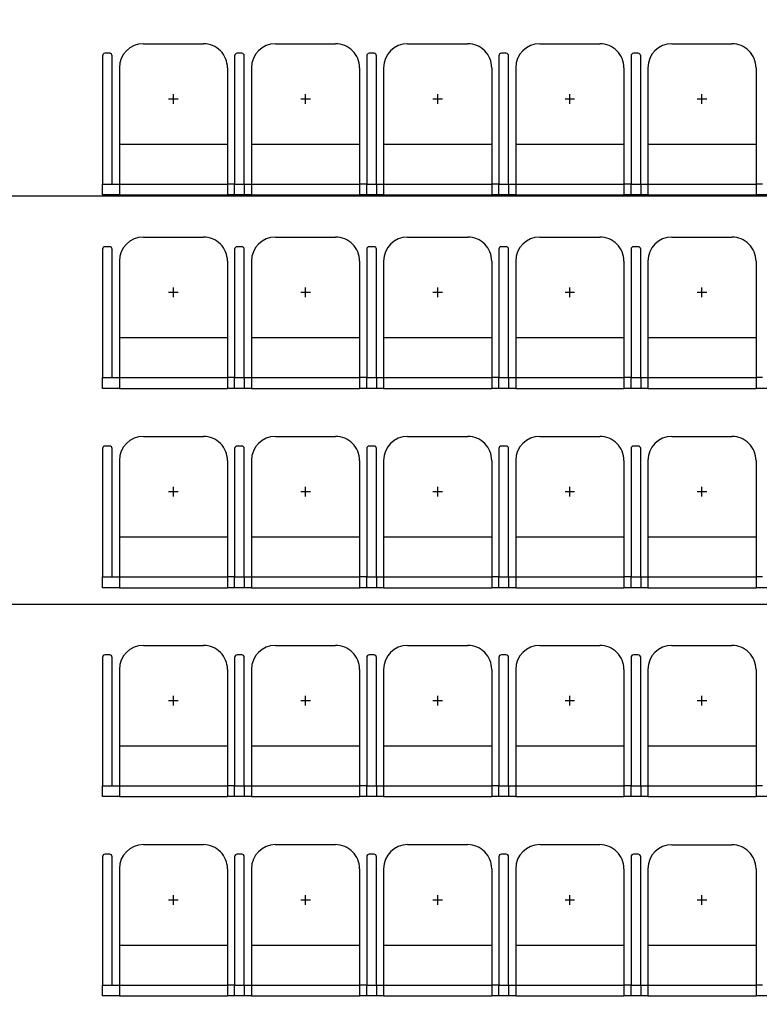
# Model space of a CAD drawing. Units: millimetres. Extents: x 11610 to 12046, y 17804 to 18189.
# Drawn here: x 11732 to 11735, y 18022 to 18026 of the extents above; entities that cross this region are included whole.
import ezdxf

# ---------------------------------------------------------------- set-up
doc = ezdxf.new("R2010")
doc.units = ezdxf.units.MM
for name, color, linetype in [('AR-MOB-Aud 09', 1, 'Continuous'), ('AR-PIS-DSN', 1, 'Continuous'), ('XX-HTC RTF.', 22, 'Continuous')]:
    doc.layers.add(name, color=color, linetype=linetype)

# ---------------------------------------------------------------- blocks, each defined once
blk = doc.blocks.new('poltronas auditorio 09')
at = {"layer": 'AR-MOB-Aud 09', "color": 1}
for p, q in [((810.1778, 763.948), (810.4278, 763.948)), ((810.7278, 763.948), (810.9778, 763.948)), ((811.2778, 763.948), (811.5278, 763.948)), ((811.8278, 763.948), (812.0778, 763.948)), ((812.3778, 763.948), (812.6278, 763.948)), ((810.0078, 763.898), (810.0078, 763.363)), ((810.0378, 763.908), (810.0178, 763.908)), ((810.0478, 763.363), (810.0478, 763.898)), ((810.5578, 763.898), (810.5578, 763.363)), ((810.5578, 763.898), (810.5578, 763.363)), ((810.5878, 763.908), (810.5678, 763.908)), ((810.5878, 763.908), (810.5678, 763.908)), ((810.5978, 763.363), (810.5978, 763.898)), ((810.5978, 763.363), (810.5978, 763.898)), ((811.1078, 763.898), (811.1078, 763.363)), ((811.1078, 763.898), (811.1078, 763.363)), ((811.1378, 763.908), (811.1178, 763.908)), ((811.1378, 763.908), (811.1178, 763.908)), ((811.1478, 763.363), (811.1478, 763.898)), ((811.1478, 763.363), (811.1478, 763.898)), ((811.6578, 763.898), (811.6578, 763.363)), ((811.6578, 763.898), (811.6578, 763.363)), ((811.6878, 763.908), (811.6678, 763.908)), ((811.6878, 763.908), (811.6678, 763.908)), ((811.6978, 763.363), (811.6978, 763.898)), ((811.6978, 763.363), (811.6978, 763.898)), ((812.2078, 763.898), (812.2078, 763.363)), ((812.2078, 763.898), (812.2078, 763.363)), ((812.2378, 763.908), (812.2178, 763.908)), ((812.2378, 763.908), (812.2178, 763.908)), ((812.2478, 763.363), (812.2478, 763.898)), ((812.2478, 763.363), (812.2478, 763.898)), ((810.0778, 763.848), (810.0778, 763.318)), ((810.5278, 763.848), (810.5278, 763.318)), ((810.6278, 763.848), (810.6278, 763.318)), ((811.0778, 763.848), (811.0778, 763.318)), ((811.1778, 763.848), (811.1778, 763.318)), ((811.6278, 763.848), (811.6278, 763.318)), ((811.7278, 763.848), (811.7278, 763.318)), ((812.1778, 763.848), (812.1778, 763.318)), ((812.2778, 763.848), (812.2778, 763.318)), ((812.7278, 763.848), (812.7278, 763.318)), ((810.3028, 763.698), (810.3028, 763.738)), ((810.8528, 763.698), (810.8528, 763.738)), ((811.4028, 763.698), (811.4028, 763.738)), ((811.9528, 763.698), (811.9528, 763.738)), ((812.5028, 763.698), (812.5028, 763.738)), ((810.2828, 763.718), (810.3228, 763.718)), ((810.8328, 763.718), (810.8728, 763.718)), ((811.3828, 763.718), (811.4228, 763.718)), ((811.9328, 763.718), (811.9728, 763.718)), ((812.4828, 763.718), (812.5228, 763.718)), ((810.5278, 763.5287), (810.0778, 763.5287)), ((811.0778, 763.5287), (810.6278, 763.5287)), ((811.6278, 763.5287), (811.1778, 763.5287)), ((812.1778, 763.5287), (811.7278, 763.5287)), ((812.7278, 763.5286), (812.2778, 763.5287)), ((810.0078, 763.363), (810.0503, 763.363)), ((810.0078, 763.318), (810.0078, 763.363)), ((810.0503, 763.363), (810.0778, 763.363)), ((810.0778, 763.363), (810.5278, 763.363)), ((810.5553, 763.363), (810.5278, 763.363)), ((810.5553, 763.363), (810.5978, 763.363)), ((810.5578, 763.363), (810.6003, 763.363)), ((810.5578, 763.318), (810.5578, 763.363)), ((810.5978, 763.363), (810.5978, 763.318)), ((810.6003, 763.363), (810.6278, 763.363)), ((810.6278, 763.363), (811.0778, 763.363)), ((811.1053, 763.363), (811.0778, 763.363)), ((811.1053, 763.363), (811.1478, 763.363)), ((811.1078, 763.363), (811.1503, 763.363)), ((811.1078, 763.318), (811.1078, 763.363)), ((811.1478, 763.363), (811.1478, 763.318)), ((811.1503, 763.363), (811.1778, 763.363)), ((811.1778, 763.363), (811.6278, 763.363)), ((811.6553, 763.363), (811.6278, 763.363)), ((811.6553, 763.363), (811.6978, 763.363)), ((811.6578, 763.363), (811.7003, 763.363)), ((811.6578, 763.318), (811.6578, 763.363)), ((811.6978, 763.363), (811.6978, 763.318)), ((811.7003, 763.363), (811.7278, 763.363)), ((811.7278, 763.363), (812.1778, 763.363)), ((812.2053, 763.363), (812.1778, 763.363)), ((812.2053, 763.363), (812.2478, 763.363)), ((812.2078, 763.363), (812.2503, 763.363)), ((812.2078, 763.318), (812.2078, 763.363)), ((812.2478, 763.363), (812.2478, 763.318)), ((812.2503, 763.363), (812.2778, 763.363)), ((812.2778, 763.363), (812.7278, 763.363)), ((812.7553, 763.363), (812.7278, 763.363)), ((810.0778, 763.318), (810.0078, 763.318)), ((810.0778, 763.318), (810.5278, 763.318)), ((810.5978, 763.318), (810.5278, 763.318)), ((810.6278, 763.318), (810.5578, 763.318)), ((810.6278, 763.318), (811.0778, 763.318)), ((811.1478, 763.318), (811.0778, 763.318)), ((811.1778, 763.318), (811.1078, 763.318)), ((811.1778, 763.318), (811.6278, 763.318)), ((811.6978, 763.318), (811.6278, 763.318)), ((811.7278, 763.318), (811.6578, 763.318)), ((811.7278, 763.318), (812.1778, 763.318)), ((812.2478, 763.318), (812.1778, 763.318)), ((812.2778, 763.318), (812.2078, 763.318)), ((812.2778, 763.318), (812.7278, 763.318)), ((812.7978, 763.318), (812.7278, 763.318)), ((810.1778, 763.1428), (810.4278, 763.1428)), ((810.7278, 763.1428), (810.9778, 763.1428)), ((811.2778, 763.1428), (811.5278, 763.1428)), ((811.8278, 763.1428), (812.0778, 763.1428)), ((812.3778, 763.1427), (812.6278, 763.1427)), ((810.0078, 763.0928), (810.0078, 762.5578)), ((810.0378, 763.1028), (810.0178, 763.1028)), ((810.0478, 762.5578), (810.0478, 763.0928)), ((810.5578, 763.0928), (810.5578, 762.5578)), ((810.5578, 763.0928), (810.5578, 762.5578)), ((810.5878, 763.1028), (810.5678, 763.1028)), ((810.5878, 763.1028), (810.5678, 763.1028)), ((810.5978, 762.5578), (810.5978, 763.0928)), ((810.5978, 762.5578), (810.5978, 763.0928)), ((811.1078, 763.0928), (811.1078, 762.5578)), ((811.1078, 763.0928), (811.1078, 762.5578)), ((811.1378, 763.1028), (811.1178, 763.1028)), ((811.1378, 763.1028), (811.1178, 763.1028)), ((811.1478, 762.5578), (811.1478, 763.0928)), ((811.1478, 762.5578), (811.1478, 763.0928)), ((811.6578, 763.0928), (811.6578, 762.5578)), ((811.6578, 763.0928), (811.6578, 762.5578)), ((811.6878, 763.1028), (811.6678, 763.1028)), ((811.6878, 763.1028), (811.6678, 763.1028)), ((811.6978, 762.5578), (811.6978, 763.0928)), ((811.6978, 762.5578), (811.6978, 763.0928)), ((812.2078, 763.0928), (812.2078, 762.5578)), ((812.2078, 763.0928), (812.2078, 762.5578)), ((812.2378, 763.1028), (812.2178, 763.1028)), ((812.2378, 763.1028), (812.2178, 763.1028)), ((812.2478, 762.5578), (812.2478, 763.0928)), ((812.2478, 762.5578), (812.2478, 763.0928)), ((810.0778, 763.0428), (810.0778, 762.5128)), ((810.5278, 763.0428), (810.5278, 762.5128)), ((810.6278, 763.0428), (810.6278, 762.5128)), ((811.0778, 763.0428), (811.0778, 762.5128)), ((811.1778, 763.0428), (811.1778, 762.5128)), ((811.6278, 763.0428), (811.6278, 762.5128)), ((811.7278, 763.0428), (811.7278, 762.5128)), ((812.1778, 763.0428), (812.1778, 762.5128)), ((812.2778, 763.0428), (812.2778, 762.5128)), ((812.7278, 763.0427), (812.7278, 762.5127)), ((810.3028, 762.8928), (810.3028, 762.9328)), ((810.8528, 762.8928), (810.8528, 762.9328)), ((811.4028, 762.8928), (811.4028, 762.9328)), ((811.9528, 762.8928), (811.9528, 762.9328)), ((812.5028, 762.8927), (812.5028, 762.9327)), ((810.2828, 762.9128), (810.3228, 762.9128)), ((810.8328, 762.9128), (810.8728, 762.9128)), ((811.3828, 762.9128), (811.4228, 762.9128)), ((811.9328, 762.9128), (811.9728, 762.9128)), ((812.4828, 762.9127), (812.5228, 762.9127)), ((810.5278, 762.7235), (810.0778, 762.7235)), ((811.0778, 762.7234), (810.6278, 762.7235)), ((811.6278, 762.7234), (811.1778, 762.7234)), ((812.1778, 762.7234), (811.7278, 762.7234)), ((812.7278, 762.7234), (812.2778, 762.7234)), ((810.0078, 762.5578), (810.0503, 762.5578)), ((810.0078, 762.5128), (810.0078, 762.5578)), ((810.0503, 762.5578), (810.0778, 762.5578)), ((810.0778, 762.5578), (810.5278, 762.5578)), ((810.5553, 762.5578), (810.5278, 762.5578)), ((810.5553, 762.5578), (810.5978, 762.5578)), ((810.5578, 762.5578), (810.6003, 762.5578)), ((810.5578, 762.5128), (810.5578, 762.5578)), ((810.5978, 762.5578), (810.5978, 762.5128)), ((810.6003, 762.5578), (810.6278, 762.5578)), ((810.6278, 762.5578), (811.0778, 762.5578)), ((811.1053, 762.5578), (811.0778, 762.5578)), ((811.1053, 762.5578), (811.1478, 762.5578)), ((811.1078, 762.5578), (811.1503, 762.5578)), ((811.1078, 762.5128), (811.1078, 762.5578)), ((811.1478, 762.5578), (811.1478, 762.5128)), ((811.1503, 762.5578), (811.1778, 762.5578)), ((811.1778, 762.5578), (811.6278, 762.5578)), ((811.6553, 762.5578), (811.6278, 762.5578)), ((811.6553, 762.5578), (811.6978, 762.5578)), ((811.6578, 762.5578), (811.7003, 762.5578)), ((811.6578, 762.5128), (811.6578, 762.5578)), ((811.6978, 762.5578), (811.6978, 762.5128)), ((811.7003, 762.5578), (811.7278, 762.5578)), ((811.7278, 762.5578), (812.1778, 762.5578)), ((812.2053, 762.5578), (812.1778, 762.5578)), ((812.2053, 762.5578), (812.2478, 762.5578)), ((812.2078, 762.5578), (812.2503, 762.5578)), ((812.2078, 762.5128), (812.2078, 762.5578)), ((812.2478, 762.5578), (812.2478, 762.5128)), ((812.2503, 762.5578), (812.2778, 762.5578)), ((812.2778, 762.5578), (812.7278, 762.5577)), ((812.7553, 762.5577), (812.7278, 762.5577)), ((810.0778, 762.5128), (810.0078, 762.5128)), ((810.0778, 762.5128), (810.5278, 762.5128)), ((810.5978, 762.5128), (810.5278, 762.5128)), ((810.6278, 762.5128), (810.5578, 762.5128)), ((810.6278, 762.5128), (811.0778, 762.5128)), ((811.1478, 762.5128), (811.0778, 762.5128)), ((811.1778, 762.5128), (811.1078, 762.5128)), ((811.1778, 762.5128), (811.6278, 762.5128)), ((811.6978, 762.5128), (811.6278, 762.5128)), ((811.7278, 762.5128), (811.6578, 762.5128)), ((811.7278, 762.5128), (812.1778, 762.5128)), ((812.2478, 762.5128), (812.1778, 762.5128)), ((812.2778, 762.5128), (812.2078, 762.5128)), ((812.2778, 762.5128), (812.7278, 762.5127)), ((812.7978, 762.5127), (812.7278, 762.5127)), ((810.1778, 762.3128), (810.4278, 762.3128)), ((810.7278, 762.3128), (810.9778, 762.3128)), ((811.2778, 762.3128), (811.5278, 762.3128)), ((811.8278, 762.3128), (812.0778, 762.3128)), ((812.3778, 762.3127), (812.6278, 762.3127)), ((810.0078, 762.2628), (810.0078, 761.7278)), ((810.0378, 762.2728), (810.0178, 762.2728)), ((810.0478, 761.7278), (810.0478, 762.2628)), ((810.5578, 762.2628), (810.5578, 761.7278)), ((810.5578, 762.2628), (810.5578, 761.7278)), ((810.5878, 762.2728), (810.5678, 762.2728)), ((810.5878, 762.2728), (810.5678, 762.2728)), ((810.5978, 761.7278), (810.5978, 762.2628)), ((810.5978, 761.7278), (810.5978, 762.2628)), ((811.1078, 762.2628), (811.1078, 761.7278)), ((811.1078, 762.2628), (811.1078, 761.7278)), ((811.1378, 762.2728), (811.1178, 762.2728)), ((811.1378, 762.2728), (811.1178, 762.2728)), ((811.1478, 761.7278), (811.1478, 762.2628)), ((811.1478, 761.7278), (811.1478, 762.2628)), ((811.6578, 762.2628), (811.6578, 761.7278)), ((811.6578, 762.2628), (811.6578, 761.7278)), ((811.6878, 762.2728), (811.6678, 762.2728)), ((811.6878, 762.2728), (811.6678, 762.2728)), ((811.6978, 761.7278), (811.6978, 762.2628)), ((811.6978, 761.7278), (811.6978, 762.2628)), ((812.2078, 762.2628), (812.2078, 761.7278)), ((812.2078, 762.2628), (812.2078, 761.7278)), ((812.2378, 762.2728), (812.2178, 762.2728)), ((812.2378, 762.2728), (812.2178, 762.2728)), ((812.2478, 761.7278), (812.2478, 762.2628)), ((812.2478, 761.7278), (812.2478, 762.2628)), ((810.0778, 762.2128), (810.0778, 761.6828)), ((810.5278, 762.2128), (810.5278, 761.6828)), ((810.6278, 762.2128), (810.6278, 761.6828)), ((811.0778, 762.2128), (811.0778, 761.6828)), ((811.1778, 762.2128), (811.1778, 761.6828)), ((811.6278, 762.2128), (811.6278, 761.6828)), ((811.7278, 762.2128), (811.7278, 761.6828)), ((812.1778, 762.2128), (812.1778, 761.6828)), ((812.2778, 762.2128), (812.2778, 761.6828)), ((812.7278, 762.2127), (812.7278, 761.6827)), ((810.3028, 762.0628), (810.3028, 762.1028)), ((810.8528, 762.0628), (810.8528, 762.1028)), ((811.4028, 762.0628), (811.4028, 762.1028)), ((811.9528, 762.0628), (811.9528, 762.1028)), ((812.5028, 762.0627), (812.5028, 762.1027)), ((810.2828, 762.0828), (810.3228, 762.0828)), ((810.8328, 762.0828), (810.8728, 762.0828)), ((811.3828, 762.0828), (811.4228, 762.0828)), ((811.9328, 762.0828), (811.9728, 762.0828)), ((812.4828, 762.0827), (812.5228, 762.0827)), ((810.5278, 761.8935), (810.0778, 761.8935)), ((811.0778, 761.8934), (810.6278, 761.8935)), ((811.6278, 761.8934), (811.1778, 761.8934)), ((812.1778, 761.8934), (811.7278, 761.8934)), ((812.7278, 761.8934), (812.2778, 761.8934)), ((810.0078, 761.7278), (810.0503, 761.7278)), ((810.0078, 761.6828), (810.0078, 761.7278)), ((810.0503, 761.7278), (810.0778, 761.7278)), ((810.0778, 761.7278), (810.5278, 761.7278)), ((810.5553, 761.7278), (810.5278, 761.7278)), ((810.5553, 761.7278), (810.5978, 761.7278)), ((810.5578, 761.7278), (810.6003, 761.7278)), ((810.5578, 761.6828), (810.5578, 761.7278)), ((810.5978, 761.7278), (810.5978, 761.6828)), ((810.6003, 761.7278), (810.6278, 761.7278)), ((810.6278, 761.7278), (811.0778, 761.7278)), ((811.1053, 761.7278), (811.0778, 761.7278)), ((811.1053, 761.7278), (811.1478, 761.7278)), ((811.1078, 761.7278), (811.1503, 761.7278)), ((811.1078, 761.6828), (811.1078, 761.7278)), ((811.1478, 761.7278), (811.1478, 761.6828)), ((811.1503, 761.7278), (811.1778, 761.7278)), ((811.1778, 761.7278), (811.6278, 761.7278)), ((811.6553, 761.7278), (811.6278, 761.7278)), ((811.6553, 761.7278), (811.6978, 761.7278)), ((811.6578, 761.7278), (811.7003, 761.7278)), ((811.6578, 761.6828), (811.6578, 761.7278)), ((811.6978, 761.7278), (811.6978, 761.6828)), ((811.7003, 761.7278), (811.7278, 761.7278)), ((811.7278, 761.7278), (812.1778, 761.7278)), ((812.2053, 761.7278), (812.1778, 761.7278)), ((812.2053, 761.7278), (812.2478, 761.7278)), ((812.2078, 761.7278), (812.2503, 761.7278)), ((812.2078, 761.6828), (812.2078, 761.7278)), ((812.2478, 761.7278), (812.2478, 761.6828)), ((812.2503, 761.7278), (812.2778, 761.7278)), ((812.2778, 761.7278), (812.7278, 761.7277)), ((812.7553, 761.7277), (812.7278, 761.7277)), ((810.0778, 761.6828), (810.0078, 761.6828)), ((810.0778, 761.6828), (810.5278, 761.6828)), ((810.5978, 761.6828), (810.5278, 761.6828)), ((810.6278, 761.6828), (810.5578, 761.6828)), ((810.6278, 761.6828), (811.0778, 761.6828)), ((811.1478, 761.6828), (811.0778, 761.6828)), ((811.1778, 761.6828), (811.1078, 761.6828)), ((811.1778, 761.6828), (811.6278, 761.6828)), ((811.6978, 761.6828), (811.6278, 761.6828)), ((811.7278, 761.6828), (811.6578, 761.6828)), ((811.7278, 761.6828), (812.1778, 761.6828)), ((812.2478, 761.6828), (812.1778, 761.6828)), ((812.2778, 761.6828), (812.2078, 761.6828)), ((812.2778, 761.6828), (812.7278, 761.6827)), ((812.7978, 761.6827), (812.7278, 761.6827)), ((810.1778, 761.4428), (810.4278, 761.4428)), ((810.7278, 761.4428), (810.9778, 761.4428)), ((811.2778, 761.4428), (811.5278, 761.4428)), ((811.8278, 761.4428), (812.0778, 761.4428)), ((812.3778, 761.4427), (812.6278, 761.4427)), ((810.0378, 761.4028), (810.0178, 761.4028)), ((810.5878, 761.4028), (810.5678, 761.4028)), ((810.5878, 761.4028), (810.5678, 761.4028)), ((811.1378, 761.4028), (811.1178, 761.4028)), ((811.1378, 761.4028), (811.1178, 761.4028)), ((811.6878, 761.4028), (811.6678, 761.4028)), ((811.6878, 761.4028), (811.6678, 761.4028)), ((812.2378, 761.4028), (812.2178, 761.4028)), ((812.2378, 761.4028), (812.2178, 761.4028)), ((810.0078, 761.3928), (810.0078, 760.8578)), ((810.0478, 760.8578), (810.0478, 761.3928)), ((810.5578, 761.3928), (810.5578, 760.8578)), ((810.5578, 761.3928), (810.5578, 760.8578)), ((810.5978, 760.8578), (810.5978, 761.3928)), ((810.5978, 760.8578), (810.5978, 761.3928)), ((811.1078, 761.3928), (811.1078, 760.8578)), ((811.1078, 761.3928), (811.1078, 760.8578)), ((811.1478, 760.8578), (811.1478, 761.3928)), ((811.1478, 760.8578), (811.1478, 761.3928)), ((811.6578, 761.3928), (811.6578, 760.8578)), ((811.6578, 761.3928), (811.6578, 760.8578)), ((811.6978, 760.8578), (811.6978, 761.3928)), ((811.6978, 760.8578), (811.6978, 761.3928)), ((812.2078, 761.3928), (812.2078, 760.8578)), ((812.2078, 761.3928), (812.2078, 760.8578)), ((812.2478, 760.8578), (812.2478, 761.3928)), ((812.2478, 760.8578), (812.2478, 761.3928)), ((810.0778, 761.3428), (810.0778, 760.8128)), ((810.5278, 761.3428), (810.5278, 760.8128)), ((810.6278, 761.3428), (810.6278, 760.8128)), ((811.0778, 761.3428), (811.0778, 760.8128)), ((811.1778, 761.3428), (811.1778, 760.8128)), ((811.6278, 761.3428), (811.6278, 760.8128)), ((811.7278, 761.3428), (811.7278, 760.8128)), ((812.1778, 761.3428), (812.1778, 760.8128)), ((812.2778, 761.3428), (812.2778, 760.8128)), ((812.7278, 761.3427), (812.7278, 760.8127)), ((810.3028, 761.1928), (810.3028, 761.2328)), ((810.8528, 761.1928), (810.8528, 761.2328)), ((811.4028, 761.1928), (811.4028, 761.2328)), ((811.9528, 761.1928), (811.9528, 761.2328)), ((812.5028, 761.1927), (812.5028, 761.2327)), ((810.2828, 761.2128), (810.3228, 761.2128)), ((810.8328, 761.2128), (810.8728, 761.2128)), ((811.3828, 761.2128), (811.4228, 761.2128)), ((811.9328, 761.2128), (811.9728, 761.2128)), ((812.4828, 761.2127), (812.5228, 761.2127)), ((810.5278, 761.0235), (810.0778, 761.0235)), ((811.0778, 761.0234), (810.6278, 761.0235)), ((811.6278, 761.0234), (811.1778, 761.0234)), ((812.1778, 761.0234), (811.7278, 761.0234)), ((812.7278, 761.0234), (812.2778, 761.0234)), ((810.0078, 760.8578), (810.0503, 760.8578)), ((810.0078, 760.8128), (810.0078, 760.8578)), ((810.0503, 760.8578), (810.0778, 760.8578)), ((810.0778, 760.8578), (810.5278, 760.8578)), ((810.5553, 760.8578), (810.5278, 760.8578)), ((810.5553, 760.8578), (810.5978, 760.8578)), ((810.5578, 760.8578), (810.6003, 760.8578)), ((810.5578, 760.8128), (810.5578, 760.8578)), ((810.5978, 760.8578), (810.5978, 760.8128)), ((810.6003, 760.8578), (810.6278, 760.8578)), ((810.6278, 760.8578), (811.0778, 760.8578)), ((811.1053, 760.8578), (811.0778, 760.8578)), ((811.1053, 760.8578), (811.1478, 760.8578)), ((811.1078, 760.8578), (811.1503, 760.8578)), ((811.1078, 760.8128), (811.1078, 760.8578)), ((811.1478, 760.8578), (811.1478, 760.8128)), ((811.1503, 760.8578), (811.1778, 760.8578)), ((811.1778, 760.8578), (811.6278, 760.8578)), ((811.6553, 760.8578), (811.6278, 760.8578)), ((811.6553, 760.8578), (811.6978, 760.8578)), ((811.6578, 760.8578), (811.7003, 760.8578)), ((811.6578, 760.8128), (811.6578, 760.8578)), ((811.6978, 760.8578), (811.6978, 760.8128)), ((811.7003, 760.8578), (811.7278, 760.8578)), ((811.7278, 760.8578), (812.1778, 760.8578)), ((812.2053, 760.8578), (812.1778, 760.8578)), ((812.2053, 760.8578), (812.2478, 760.8578)), ((812.2078, 760.8578), (812.2503, 760.8578)), ((812.2078, 760.8128), (812.2078, 760.8578)), ((812.2478, 760.8578), (812.2478, 760.8128)), ((812.2503, 760.8578), (812.2778, 760.8578)), ((812.2778, 760.8578), (812.7278, 760.8577)), ((812.7553, 760.8577), (812.7278, 760.8577)), ((810.0778, 760.8128), (810.0078, 760.8128)), ((810.0778, 760.8128), (810.5278, 760.8128)), ((810.5978, 760.8128), (810.5278, 760.8128)), ((810.6278, 760.8128), (810.5578, 760.8128)), ((810.6278, 760.8128), (811.0778, 760.8128)), ((811.1478, 760.8128), (811.0778, 760.8128)), ((811.1778, 760.8128), (811.1078, 760.8128)), ((811.1778, 760.8128), (811.6278, 760.8128)), ((811.6978, 760.8128), (811.6278, 760.8128)), ((811.7278, 760.8128), (811.6578, 760.8128)), ((811.7278, 760.8128), (812.1778, 760.8128)), ((812.2478, 760.8128), (812.1778, 760.8128)), ((812.2778, 760.8128), (812.2078, 760.8128)), ((812.2778, 760.8128), (812.7278, 760.8127)), ((812.7978, 760.8127), (812.7278, 760.8127)), ((810.1778, 760.6128), (810.4278, 760.6128)), ((810.7278, 760.6128), (810.9778, 760.6128)), ((811.2778, 760.6128), (811.5278, 760.6128)), ((811.8278, 760.6128), (812.0778, 760.6128)), ((812.3778, 760.6127), (812.6278, 760.6127)), ((810.0078, 760.5628), (810.0078, 760.0278)), ((810.0378, 760.5728), (810.0178, 760.5728)), ((810.0478, 760.0278), (810.0478, 760.5628)), ((810.5578, 760.5628), (810.5578, 760.0278)), ((810.5578, 760.5628), (810.5578, 760.0278)), ((810.5878, 760.5728), (810.5678, 760.5728)), ((810.5878, 760.5728), (810.5678, 760.5728)), ((810.5978, 760.0278), (810.5978, 760.5628)), ((810.5978, 760.0278), (810.5978, 760.5628)), ((811.1078, 760.5628), (811.1078, 760.0278)), ((811.1078, 760.5628), (811.1078, 760.0278)), ((811.1378, 760.5728), (811.1178, 760.5728)), ((811.1378, 760.5728), (811.1178, 760.5728)), ((811.1478, 760.0278), (811.1478, 760.5628)), ((811.1478, 760.0278), (811.1478, 760.5628)), ((811.6578, 760.5628), (811.6578, 760.0278)), ((811.6578, 760.5628), (811.6578, 760.0278)), ((811.6878, 760.5728), (811.6678, 760.5728)), ((811.6878, 760.5728), (811.6678, 760.5728)), ((811.6978, 760.0278), (811.6978, 760.5628)), ((811.6978, 760.0278), (811.6978, 760.5628)), ((812.2078, 760.5628), (812.2078, 760.0278)), ((812.2078, 760.5628), (812.2078, 760.0278)), ((812.2378, 760.5728), (812.2178, 760.5728)), ((812.2378, 760.5728), (812.2178, 760.5728)), ((812.2478, 760.0278), (812.2478, 760.5628)), ((812.2478, 760.0278), (812.2478, 760.5628)), ((810.0778, 760.5128), (810.0778, 759.9828)), ((810.5278, 760.5128), (810.5278, 759.9828)), ((810.6278, 760.5128), (810.6278, 759.9828)), ((811.0778, 760.5128), (811.0778, 759.9828)), ((811.1778, 760.5128), (811.1778, 759.9828)), ((811.6278, 760.5128), (811.6278, 759.9828)), ((811.7278, 760.5128), (811.7278, 759.9828)), ((812.1778, 760.5128), (812.1778, 759.9828)), ((812.2778, 760.5128), (812.2778, 759.9828)), ((812.7278, 760.5127), (812.7278, 759.9827)), ((810.2828, 760.3828), (810.3228, 760.3828)), ((810.3028, 760.3628), (810.3028, 760.4028)), ((810.8328, 760.3828), (810.8728, 760.3828)), ((810.8528, 760.3628), (810.8528, 760.4028)), ((811.3828, 760.3828), (811.4228, 760.3828)), ((811.4028, 760.3628), (811.4028, 760.4028)), ((811.9328, 760.3828), (811.9728, 760.3828)), ((811.9528, 760.3628), (811.9528, 760.4028)), ((812.4828, 760.3827), (812.5228, 760.3827)), ((812.5028, 760.3627), (812.5028, 760.4027)), ((810.5278, 760.1935), (810.0778, 760.1935)), ((811.0778, 760.1934), (810.6278, 760.1935)), ((811.6278, 760.1934), (811.1778, 760.1934)), ((812.1778, 760.1934), (811.7278, 760.1934)), ((812.7278, 760.1934), (812.2778, 760.1934)), ((810.0078, 760.0278), (810.0503, 760.0278)), ((810.0078, 759.9828), (810.0078, 760.0278)), ((810.0503, 760.0278), (810.0778, 760.0278)), ((810.0778, 760.0278), (810.5278, 760.0278)), ((810.5553, 760.0278), (810.5278, 760.0278)), ((810.5553, 760.0278), (810.5978, 760.0278)), ((810.5578, 760.0278), (810.6003, 760.0278)), ((810.5578, 759.9828), (810.5578, 760.0278)), ((810.5978, 760.0278), (810.5978, 759.9828)), ((810.6003, 760.0278), (810.6278, 760.0278)), ((810.6278, 760.0278), (811.0778, 760.0278)), ((811.1053, 760.0278), (811.0778, 760.0278)), ((811.1053, 760.0278), (811.1478, 760.0278)), ((811.1078, 760.0278), (811.1503, 760.0278)), ((811.1078, 759.9828), (811.1078, 760.0278)), ((811.1478, 760.0278), (811.1478, 759.9828)), ((811.1503, 760.0278), (811.1778, 760.0278)), ((811.1778, 760.0278), (811.6278, 760.0278)), ((811.6553, 760.0278), (811.6278, 760.0278)), ((811.6553, 760.0278), (811.6978, 760.0278)), ((811.6578, 760.0278), (811.7003, 760.0278)), ((811.6578, 759.9828), (811.6578, 760.0278)), ((811.6978, 760.0278), (811.6978, 759.9828)), ((811.7003, 760.0278), (811.7278, 760.0278)), ((811.7278, 760.0278), (812.1778, 760.0278)), ((812.2053, 760.0278), (812.1778, 760.0278)), ((812.2053, 760.0278), (812.2478, 760.0278)), ((812.2078, 760.0278), (812.2503, 760.0278)), ((812.2078, 759.9828), (812.2078, 760.0278)), ((812.2478, 760.0278), (812.2478, 759.9828)), ((812.2503, 760.0278), (812.2778, 760.0278)), ((812.2778, 760.0278), (812.7278, 760.0277)), ((812.7553, 760.0277), (812.7278, 760.0277)), ((810.0778, 759.9828), (810.0078, 759.9828)), ((810.0778, 759.9828), (810.5278, 759.9828)), ((810.5978, 759.9828), (810.5278, 759.9828)), ((810.6278, 759.9828), (810.5578, 759.9828)), ((810.6278, 759.9828), (811.0778, 759.9828)), ((811.1478, 759.9828), (811.0778, 759.9828)), ((811.1778, 759.9828), (811.1078, 759.9828)), ((811.1778, 759.9828), (811.6278, 759.9828)), ((811.6978, 759.9828), (811.6278, 759.9828)), ((811.7278, 759.9828), (811.6578, 759.9828)), ((811.7278, 759.9828), (812.1778, 759.9828)), ((812.2478, 759.9828), (812.1778, 759.9828)), ((812.2778, 759.9828), (812.2078, 759.9828)), ((812.2778, 759.9828), (812.7278, 759.9827)), ((812.7978, 759.9827), (812.7278, 759.9827))]:
    blk.add_line(p, q, dxfattribs=at)
for centre, radius, start, end in [((810.1778, 763.848), 0.1, 89.9989, 179.9989), ((810.4278, 763.848), 0.1, 359.9989, 89.9989), ((810.7278, 763.848), 0.1, 89.9989, 179.9989), ((810.9778, 763.848), 0.1, 359.9989, 89.9989), ((811.2778, 763.848), 0.1, 89.9989, 179.9989), ((811.5278, 763.848), 0.1, 359.9989, 89.9989), ((811.8278, 763.848), 0.1, 89.9989, 179.9989), ((812.0778, 763.848), 0.1, 359.9989, 89.9989), ((812.3778, 763.848), 0.1, 89.9989, 179.9989), ((812.6278, 763.848), 0.1, 359.9989, 89.9989), ((810.0178, 763.898), 0.01, 89.9989, 179.9989), ((810.0378, 763.898), 0.01, 359.9989, 89.9989), ((810.5678, 763.898), 0.01, 89.9989, 179.9989), ((810.5678, 763.898), 0.01, 89.9989, 179.9989), ((810.5878, 763.898), 0.01, 359.9989, 89.9989), ((810.5878, 763.898), 0.01, 359.9989, 89.9989), ((811.1178, 763.898), 0.01, 89.9989, 179.9989), ((811.1178, 763.898), 0.01, 89.9989, 179.9989), ((811.1378, 763.898), 0.01, 359.9989, 89.9989), ((811.1378, 763.898), 0.01, 359.9989, 89.9989), ((811.6678, 763.898), 0.01, 89.9989, 179.9989), ((811.6678, 763.898), 0.01, 89.9989, 179.9989), ((811.6878, 763.898), 0.01, 359.9989, 89.9989), ((811.6878, 763.898), 0.01, 359.9989, 89.9989), ((812.2178, 763.898), 0.01, 89.9989, 179.9989), ((812.2178, 763.898), 0.01, 89.9989, 179.9989), ((812.2378, 763.898), 0.01, 359.9989, 89.9989), ((812.2378, 763.898), 0.01, 359.9989, 89.9989), ((810.1778, 763.0428), 0.1, 89.9989, 179.9989), ((810.4278, 763.0428), 0.1, 359.9989, 89.9989), ((810.7278, 763.0428), 0.1, 89.9989, 179.9989), ((810.9778, 763.0428), 0.1, 359.9989, 89.9989), ((811.2778, 763.0428), 0.1, 89.9989, 179.9989), ((811.5278, 763.0428), 0.1, 359.9989, 89.9989), ((811.8278, 763.0428), 0.1, 89.9989, 179.9989), ((812.0778, 763.0428), 0.1, 359.9989, 89.9989), ((812.3778, 763.0427), 0.1, 89.9989, 179.9989), ((812.6278, 763.0427), 0.1, 359.9989, 89.9989), ((810.0178, 763.0928), 0.01, 89.9989, 179.9989), ((810.0378, 763.0928), 0.01, 359.9989, 89.9989), ((810.5678, 763.0928), 0.01, 89.9989, 179.9989), ((810.5678, 763.0928), 0.01, 89.9989, 179.9989), ((810.5878, 763.0928), 0.01, 359.9989, 89.9989), ((810.5878, 763.0928), 0.01, 359.9989, 89.9989), ((811.1178, 763.0928), 0.01, 89.9989, 179.9989), ((811.1178, 763.0928), 0.01, 89.9989, 179.9989), ((811.1378, 763.0928), 0.01, 359.9989, 89.9989), ((811.1378, 763.0928), 0.01, 359.9989, 89.9989), ((811.6678, 763.0928), 0.01, 89.9989, 179.9989), ((811.6678, 763.0928), 0.01, 89.9989, 179.9989), ((811.6878, 763.0928), 0.01, 359.9989, 89.9989), ((811.6878, 763.0928), 0.01, 359.9989, 89.9989), ((812.2178, 763.0928), 0.01, 89.9989, 179.9989), ((812.2178, 763.0928), 0.01, 89.9989, 179.9989), ((812.2378, 763.0928), 0.01, 359.9989, 89.9989), ((812.2378, 763.0928), 0.01, 359.9989, 89.9989), ((810.1778, 762.2128), 0.1, 89.9989, 179.9989), ((810.4278, 762.2128), 0.1, 359.9989, 89.9989), ((810.7278, 762.2128), 0.1, 89.9989, 179.9989), ((810.9778, 762.2128), 0.1, 359.9989, 89.9989), ((811.2778, 762.2128), 0.1, 89.9989, 179.9989), ((811.5278, 762.2128), 0.1, 359.9989, 89.9989), ((811.8278, 762.2128), 0.1, 89.9989, 179.9989), ((812.0778, 762.2128), 0.1, 359.9989, 89.9989), ((812.3778, 762.2127), 0.1, 89.9989, 179.9989), ((812.6278, 762.2127), 0.1, 359.9989, 89.9989), ((810.0178, 762.2628), 0.01, 89.9989, 179.9989), ((810.0378, 762.2628), 0.01, 359.9989, 89.9989), ((810.5678, 762.2628), 0.01, 89.9989, 179.9989), ((810.5678, 762.2628), 0.01, 89.9989, 179.9989), ((810.5878, 762.2628), 0.01, 359.9989, 89.9989), ((810.5878, 762.2628), 0.01, 359.9989, 89.9989), ((811.1178, 762.2628), 0.01, 89.9989, 179.9989), ((811.1178, 762.2628), 0.01, 89.9989, 179.9989), ((811.1378, 762.2628), 0.01, 359.9989, 89.9989), ((811.1378, 762.2628), 0.01, 359.9989, 89.9989), ((811.6678, 762.2628), 0.01, 89.9989, 179.9989), ((811.6678, 762.2628), 0.01, 89.9989, 179.9989), ((811.6878, 762.2628), 0.01, 359.9989, 89.9989), ((811.6878, 762.2628), 0.01, 359.9989, 89.9989), ((812.2178, 762.2628), 0.01, 89.9989, 179.9989), ((812.2178, 762.2628), 0.01, 89.9989, 179.9989), ((812.2378, 762.2628), 0.01, 359.9989, 89.9989), ((812.2378, 762.2628), 0.01, 359.9989, 89.9989), ((810.1778, 761.3428), 0.1, 89.9989, 179.9989), ((810.4278, 761.3428), 0.1, 359.9989, 89.9989), ((810.7278, 761.3428), 0.1, 89.9989, 179.9989), ((810.9778, 761.3428), 0.1, 359.9989, 89.9989), ((811.2778, 761.3428), 0.1, 89.9989, 179.9989), ((811.5278, 761.3428), 0.1, 359.9989, 89.9989), ((811.8278, 761.3428), 0.1, 89.9989, 179.9989), ((812.0778, 761.3428), 0.1, 359.9989, 89.9989), ((812.3778, 761.3427), 0.1, 89.9989, 179.9989), ((812.6278, 761.3427), 0.1, 359.9989, 89.9989), ((810.0178, 761.3928), 0.01, 89.9989, 179.9989), ((810.0378, 761.3928), 0.01, 359.9989, 89.9989), ((810.5678, 761.3928), 0.01, 89.9989, 179.9989), ((810.5678, 761.3928), 0.01, 89.9989, 179.9989), ((810.5878, 761.3928), 0.01, 359.9989, 89.9989), ((810.5878, 761.3928), 0.01, 359.9989, 89.9989), ((811.1178, 761.3928), 0.01, 89.9989, 179.9989), ((811.1178, 761.3928), 0.01, 89.9989, 179.9989), ((811.1378, 761.3928), 0.01, 359.9989, 89.9989), ((811.1378, 761.3928), 0.01, 359.9989, 89.9989), ((811.6678, 761.3928), 0.01, 89.9989, 179.9989), ((811.6678, 761.3928), 0.01, 89.9989, 179.9989), ((811.6878, 761.3928), 0.01, 359.9989, 89.9989), ((811.6878, 761.3928), 0.01, 359.9989, 89.9989), ((812.2178, 761.3928), 0.01, 89.9989, 179.9989), ((812.2178, 761.3928), 0.01, 89.9989, 179.9989), ((812.2378, 761.3928), 0.01, 359.9989, 89.9989), ((812.2378, 761.3928), 0.01, 359.9989, 89.9989), ((810.1778, 760.5128), 0.1, 89.9989, 179.9989), ((810.4278, 760.5128), 0.1, 359.9989, 89.9989), ((810.7278, 760.5128), 0.1, 89.9989, 179.9989), ((810.9778, 760.5128), 0.1, 359.9989, 89.9989), ((811.2778, 760.5128), 0.1, 89.9989, 179.9989), ((811.5278, 760.5128), 0.1, 359.9989, 89.9989), ((811.8278, 760.5128), 0.1, 89.9989, 179.9989), ((812.0778, 760.5128), 0.1, 359.9989, 89.9989), ((812.3778, 760.5127), 0.1, 89.9989, 179.9989), ((812.6278, 760.5127), 0.1, 359.9989, 89.9989), ((810.0178, 760.5628), 0.01, 89.9989, 179.9989), ((810.0378, 760.5628), 0.01, 359.9989, 89.9989), ((810.5678, 760.5628), 0.01, 89.9989, 179.9989), ((810.5678, 760.5628), 0.01, 89.9989, 179.9989), ((810.5878, 760.5628), 0.01, 359.9989, 89.9989), ((810.5878, 760.5628), 0.01, 359.9989, 89.9989), ((811.1178, 760.5628), 0.01, 89.9989, 179.9989), ((811.1178, 760.5628), 0.01, 89.9989, 179.9989), ((811.1378, 760.5628), 0.01, 359.9989, 89.9989), ((811.1378, 760.5628), 0.01, 359.9989, 89.9989), ((811.6678, 760.5628), 0.01, 89.9989, 179.9989), ((811.6678, 760.5628), 0.01, 89.9989, 179.9989), ((811.6878, 760.5628), 0.01, 359.9989, 89.9989), ((811.6878, 760.5628), 0.01, 359.9989, 89.9989), ((812.2178, 760.5628), 0.01, 89.9989, 179.9989), ((812.2178, 760.5628), 0.01, 89.9989, 179.9989), ((812.2378, 760.5628), 0.01, 359.9989, 89.9989), ((812.2378, 760.5628), 0.01, 359.9989, 89.9989)]:
    blk.add_arc(centre, radius, start, end, dxfattribs=at)
blk = doc.blocks.new('BASE PALACIO')
at = {"layer": 'AR-PIS-DSN', "color": 2}
for p, q in [((12361.7035, 18025.2039), (12351.0825, 18025.2039)), ((12361.7035, 18023.5039), (12351.0825, 18023.5039))]:
    blk.add_line(p, q, dxfattribs=at)
at = {"layer": 'AR-MOB-Aud 09', "linetype": 'Continuous'}
blk.add_blockref('poltronas auditorio 09', (11547.7257, 17261.8905), dxfattribs=at)

msp = doc.modelspace()

# ---------------------------------------------------------------- hatches: boundary and pattern name
at = {"layer": 'XX-HTC RTF.', "linetype": 'ByBlock'}
h = msp.add_hatch(dxfattribs=at)
h.set_pattern_fill('ANSI31', color=252, scale=0.25)
edge = h.paths.add_edge_path()
edge.add_line((11869.7987, 18024.257), (11869.7979, 18029.4025))
edge.add_line((11869.7979, 18029.4025), (11836.791, 18029.4022))
edge.add_line((11836.791, 18029.4022), (11836.791, 18029.1525))
edge.add_line((11836.791, 18029.1525), (11830.031, 18029.1525))
edge.add_line((11830.031, 18029.1525), (11830.031, 18029.4025))
edge.add_line((11830.031, 18029.4025), (11829.431, 18029.4019))
edge.add_line((11829.431, 18029.4019), (11829.431, 18043.1325))
edge.add_line((11829.431, 18043.1325), (11829.3811, 18043.1325))
edge.add_line((11829.3811, 18043.1325), (11829.381, 18043.1725))
edge.add_line((11829.381, 18043.1725), (11825.2555, 18043.175))
edge.add_line((11825.2555, 18043.175), (11825.2427, 18029.4297))
edge.add_line((11825.2427, 18029.4297), (11771.6927, 18029.4297))
edge.add_line((11771.6927, 18029.4297), (11771.6927, 18031.8926))
edge.add_line((11771.6927, 18031.8926), (11767.883, 18031.8947))
edge.add_line((11767.883, 18031.8947), (11767.8829, 18029.6461))
edge.add_line((11767.8829, 18029.6461), (11769.363, 18029.646))
edge.add_line((11769.363, 18029.646), (11769.3629, 18029.2596))
edge.add_line((11769.3629, 18029.2596), (11750.806, 18029.261))
edge.add_line((11750.806, 18029.261), (11750.806, 18029.646))
edge.add_line((11750.806, 18029.646), (11752.227, 18029.646))
edge.add_line((11752.227, 18029.646), (11752.227, 18031.9331))
edge.add_line((11752.227, 18031.9331), (11746.8815, 18031.9331))
edge.add_line((11746.8815, 18031.9331), (11746.8805, 18045.6424))
edge.add_line((11746.8805, 18045.6424), (11744.391, 18045.6424))
edge.add_line((11744.391, 18045.6424), (11741.951, 18045.6425))
edge.add_line((11741.951, 18045.6425), (11740.6799, 18045.6425))
edge.add_line((11740.6799, 18045.6425), (11740.6799, 18037.2545))
edge.add_line((11740.6799, 18037.2545), (11740.6799, 18037.2545))
edge.add_line((11740.6799, 18037.2545), (11740.6799, 18028.3025))
edge.add_line((11740.6799, 18028.3025), (11737.561, 18028.3025))
edge.add_line((11737.561, 18028.3025), (11737.561, 18025.6955))
edge.add_line((11737.561, 18025.6955), (11740.6799, 18025.6955))
edge.add_line((11740.6799, 18025.6955), (11740.6799, 18020.8858))
edge.add_line((11740.6799, 18020.8858), (11737.561, 18020.8858))
edge.add_line((11737.561, 18020.8858), (11737.561, 18014.2555))
edge.add_line((11737.561, 18014.2555), (11738.9301, 18014.2555))
edge.add_line((11738.9301, 18014.2555), (11738.9302, 17967.2519))
edge.add_line((11738.9302, 17967.2519), (11738.6302, 17967.2519))
edge.add_line((11738.6302, 17967.2519), (11738.2802, 17967.2519))
edge.add_line((11738.2802, 17967.2519), (11737.9802, 17967.2519))
edge.add_line((11737.9802, 17967.2519), (11737.9802, 17966.9446))
edge.add_line((11737.9802, 17966.9446), (11725.1882, 17966.9538))
edge.add_line((11725.1882, 17966.9538), (11725.186, 17951.9327))
edge.add_line((11725.186, 17951.9327), (11728.6688, 17951.9327))
edge.add_line((11728.6688, 17951.9327), (11728.6688, 17954.5876))
edge.add_line((11728.6688, 17954.5876), (11802.8145, 17954.5876))
edge.add_line((11802.8145, 17954.5876), (11802.839, 17947.2525))
edge.add_line((11802.839, 17947.2525), (11809.389, 17947.2525))
edge.add_line((11809.389, 17947.2525), (11809.389, 17948.2525))
edge.add_line((11809.389, 17948.2525), (11804.739, 17948.2525))
edge.add_line((11804.739, 17948.2525), (11804.739, 17951.8955))
edge.add_line((11804.739, 17951.8955), (11817.628, 17951.8955))
edge.add_line((11817.628, 17951.8955), (11817.628, 17947.2923))
edge.add_line((11817.628, 17947.2923), (11817.628, 17938.1673))
edge.add_line((11817.628, 17938.1673), (11818.3583, 17938.1672))
edge.add_line((11818.3583, 17938.1672), (11822.0448, 17938.158))
edge.add_line((11822.0448, 17938.158), (11823.346, 17938.158))
edge.add_line((11823.346, 17938.158), (11823.346, 17938.208))
edge.add_line((11823.346, 17938.208), (11823.3635, 17938.208))
edge.add_line((11823.3635, 17938.208), (11823.3635, 17939.1875))
edge.add_line((11823.3635, 17939.1875), (11823.346, 17939.1875))
edge.add_line((11823.346, 17939.1875), (11823.346, 17939.3075))
edge.add_line((11823.346, 17939.3075), (11829.451, 17939.3075))
edge.add_line((11829.451, 17939.3075), (11829.451, 17943.3195))
edge.add_line((11829.451, 17943.3195), (11829.451, 17943.8275))
edge.add_arc((11830.8009, 17943.8275), 1.35, 112.8368, 180.001, ccw=False)
edge.add_line((11830.277, 17945.0717), (11831.051, 17945.4887))
edge.add_line((11831.051, 17945.4887), (11831.038, 17948.1724))
edge.add_line((11831.038, 17948.1724), (11830.5898, 17948.414))
edge.add_line((11830.5898, 17948.414), (11830.4314, 17948.4994))
edge.add_arc((11831.4426, 17950.7503), 2.4677, 232.1657, 245.8089, ccw=False)
edge.add_arc((11830.8553, 17949.8931), 1.4318, 204.9353, 229.6846, ccw=False)
edge.add_arc((11830.844, 17949.8894), 1.42, 177.8573, 204.9913, ccw=False)
edge.add_line((11829.425, 17949.9425), (11829.4251, 17954.4167))
edge.add_line((11829.4251, 17954.4167), (11830.0894, 17954.4167))
edge.add_line((11830.0894, 17954.4167), (11830.0894, 17954.8866))
edge.add_line((11830.0894, 17954.8866), (11830.3187, 17954.8866))
edge.add_line((11830.3187, 17954.8866), (11831.2294, 17954.8867))
edge.add_line((11831.2294, 17954.8867), (11832.3691, 17954.8891))
edge.add_line((11832.3691, 17954.8891), (11832.3694, 17954.7591))
edge.add_line((11832.3694, 17954.7591), (11832.3694, 17954.4167))
edge.add_line((11832.3694, 17954.4167), (11832.8408, 17954.4167))
edge.add_line((11832.8408, 17954.4167), (11832.8408, 17954.6167))
edge.add_line((11832.8408, 17954.6167), (11835.3694, 17954.6167))
edge.add_line((11835.3694, 17954.6167), (11836.7294, 17954.6167))
edge.add_line((11836.7294, 17954.6167), (11836.7294, 17954.4166))
edge.add_line((11836.7294, 17954.4166), (11837.266, 17954.4167))
edge.add_line((11837.266, 17954.4167), (11837.266, 17954.3697))
edge.add_line((11837.266, 17954.3697), (11837.304, 17954.3697))
edge.add_line((11837.304, 17954.3697), (11837.304, 17954.3397))
edge.add_line((11837.304, 17954.3397), (11838.1839, 17954.3455))
edge.add_line((11838.1839, 17954.3455), (11838.1837, 17954.3755))
edge.add_line((11838.1837, 17954.3755), (11841.052, 17954.3937))
edge.add_line((11841.052, 17954.3937), (11847.9437, 17954.4374))
edge.add_line((11847.9437, 17954.4374), (11849.704, 17954.4485))
edge.add_line((11849.704, 17954.4485), (11853.8535, 17954.4748))
edge.add_line((11853.8535, 17954.4748), (11853.8538, 17954.4248))
edge.add_line((11853.8538, 17954.4248), (11855.5989, 17954.4357))
edge.add_line((11855.5989, 17954.4357), (11855.5984, 17954.4855))
edge.add_line((11855.5984, 17954.4855), (11861.3685, 17954.5225))
edge.add_line((11861.3685, 17954.5225), (11861.3685, 17954.4725))
edge.add_line((11861.3685, 17954.4725), (11862.2985, 17954.4784))
edge.add_line((11862.2985, 17954.4784), (11862.2985, 17954.5284))
edge.add_line((11862.2985, 17954.5284), (11862.9484, 17954.5325))
edge.add_line((11862.9484, 17954.5325), (11869.7267, 17954.5325))
edge.add_line((11869.7267, 17954.5325), (11869.7264, 17957.0323))
edge.add_line((11869.7264, 17957.0323), (11869.7439, 17959.6034))
edge.add_line((11869.7439, 17959.6034), (11869.816, 18024.257))
edge.add_line((11869.816, 18024.257), (11869.7987, 18024.257))
edge = h.paths.add_edge_path(flags=16)
edge.add_line((11765.5615, 17968.9672), (11765.5615, 17961.8411))
edge.add_line((11765.5615, 17961.8411), (11775.9802, 17961.8619))
edge.add_arc((11788.8562, 17991.948), 32.7256, 246.83046, 256.74701)
edge.add_line((11781.3538, 17960.094), (11781.2756, 17959.7514))
edge.add_line((11781.2756, 17959.7514), (11781.7143, 17959.6512))
edge.add_line((11781.7143, 17959.6512), (11781.7935, 17959.9936))
edge.add_arc((11788.856, 17991.9474), 32.725, 257.5368, 269.60606)
edge.add_line((11788.631, 17959.2232), (11788.631, 17958.8719))
edge.add_line((11788.631, 17958.8719), (11789.081, 17958.8719))
edge.add_line((11789.081, 17958.8719), (11789.081, 17959.8274))
edge.add_line((11789.081, 17959.8274), (11789.1193, 17964.5176))
edge.add_arc((11787.156, 17991.9474), 27.5, 274.094, 310)
edge.add_arc((11800.7014, 17977.5817), 7.8716, 301.65608, 308.43815)
edge.add_line((11805.595, 17971.416), (11805.643, 17971.3562))
edge.add_line((11805.643, 17971.3562), (11805.5492, 17971.2814))
edge.add_line((11805.5492, 17971.2814), (11806.5748, 17969.9952))
edge.add_line((11806.5748, 17969.9952), (11806.6686, 17970.0701))
edge.add_line((11806.6686, 17970.0701), (11806.625, 17970.1248))
edge.add_line((11806.625, 17970.1248), (11807.7625, 17971.032))
edge.add_line((11807.7625, 17971.032), (11807.8062, 17970.9772))
edge.add_line((11807.8062, 17970.9772), (11807.9, 17971.0521))
edge.add_line((11807.9, 17971.0521), (11806.82, 17972.4063))
edge.add_arc((11797.2766, 17982.7854), 14.0997, 312.59812, 320.40055)
edge.add_arc((11783.7226, 17995.3287), 32.5549, 318.59571, 337.09684)
edge.add_line((11813.7109, 17982.6592), (11813.4908, 17982.7495))
edge.add_line((11813.4908, 17982.7495), (11813.4467, 17982.7677))
edge.add_line((11813.4467, 17982.7677), (11812.0209, 17983.3655))
edge.add_line((11812.0209, 17983.3655), (11810.6026, 17983.9807))
edge.add_line((11810.6026, 17983.9807), (11810.4776, 17984.0361))
edge.add_line((11810.4776, 17984.0361), (11809.1758, 17984.6247))
edge.add_line((11809.1758, 17984.6247), (11807.8821, 17985.2309))
edge.add_line((11807.8821, 17985.2309), (11807.8453, 17985.2484))
edge.add_line((11807.8453, 17985.2484), (11807.8182, 17985.2614))
edge.add_arc((11780.8861, 17992.0817), 27.7824, 345.78905, 351.54043)
edge.add_line((11808.3661, 17987.9946), (11807.4504, 17988.9104))
edge.add_line((11807.4504, 17988.9104), (11806.5436, 17989.8172))
edge.add_arc((11808.6344, 17991.9768), 3.0059, 225.9282, 350.7509)
edge.add_line((11811.6012, 17991.4937), (11811.0082, 17991.585))
edge.add_arc((11808.6579, 17991.9455), 2.3778, 351.2801, 423.3045)
edge.add_line((11809.7261, 17994.0698), (11808.6579, 17991.9455))
edge.add_line((11808.6579, 17991.9455), (11806.5399, 17994.0457))
edge.add_line((11806.5399, 17994.0457), (11806.5262, 17994.0603))
edge.add_line((11806.5262, 17994.0603), (11808.3661, 17995.9002))
edge.add_arc((11782.2042, 17992.0773), 26.4398, 8.31356, 14.34557)
edge.add_line((11807.8196, 17998.6283), (11807.8821, 17998.6575))
edge.add_line((11807.8821, 17998.6575), (11809.1758, 17999.2637))
edge.add_line((11809.1758, 17999.2637), (11810.4776, 17999.8523))
edge.add_line((11810.4776, 17999.8523), (11810.6026, 17999.9078))
edge.add_line((11810.6026, 17999.9078), (11812.0209, 18000.5229))
edge.add_line((11812.0209, 18000.5229), (11813.4467, 18001.1207))
edge.add_line((11813.4467, 18001.1207), (11813.7109, 18001.2292))
edge.add_arc((11784.0264, 17988.7181), 32.2133, 22.85402, 44.98332)
edge.add_line((11806.8113, 18011.4897), (11807.9, 18012.8548))
edge.add_line((11807.9, 18012.8548), (11807.8062, 18012.9297))
edge.add_line((11807.8062, 18012.9297), (11807.7625, 18012.8749))
edge.add_line((11807.7625, 18012.8749), (11806.625, 18013.7821))
edge.add_line((11806.625, 18013.7821), (11806.6686, 18013.8368))
edge.add_line((11806.6686, 18013.8368), (11806.5748, 18013.9117))
edge.add_line((11806.5748, 18013.9117), (11805.624, 18012.7194))
edge.add_line((11805.624, 18012.7194), (11805.5492, 18012.6256))
edge.add_line((11805.5492, 18012.6256), (11805.5998, 18012.5852))
edge.add_line((11805.5998, 18012.5852), (11805.5504, 18012.5233))
edge.add_line((11805.5504, 18012.5233), (11804.8326, 18013.0137))
edge.add_arc((11787.156, 17991.9475), 27.4999, 49.99998, 86.2911)
edge.add_line((11788.9349, 18019.3898), (11788.9349, 18024.0719))
edge.add_line((11788.9349, 18024.0719), (11789.081, 18024.0719))
edge.add_line((11789.081, 18024.0719), (11789.081, 18025.0319))
edge.add_line((11789.081, 18025.0319), (11788.631, 18025.0319))
edge.add_line((11788.631, 18025.0319), (11788.631, 18024.6717))
edge.add_arc((11788.856, 17991.9474), 32.725, 90.39394, 102.46146)
edge.add_line((11781.7945, 18023.9015), (11781.7143, 18024.2526))
edge.add_line((11781.7143, 18024.2526), (11781.2756, 18024.1525))
edge.add_line((11781.2756, 18024.1525), (11781.3557, 18023.8015))
edge.add_arc((11788.834, 17992.0006), 32.6684, 103.23326, 113.7411)
edge.add_line((11775.6816, 18021.9044), (11765.9409, 18021.9044))
edge.add_line((11765.9409, 18021.9044), (11765.9409, 18015.3115))
edge.add_line((11765.9409, 18015.3115), (11764.341, 18013.6267))
edge.add_line((11764.341, 18013.6267), (11764.341, 18021.8974))
edge.add_line((11764.341, 18021.8974), (11761.166, 18021.8974))
edge.add_line((11761.166, 18021.8974), (11759.591, 18021.8974))
edge.add_line((11759.591, 18021.8974), (11759.591, 18022.1474))
edge.add_line((11759.591, 18022.1474), (11756.021, 18022.1474))
edge.add_line((11756.021, 18022.1474), (11756.021, 18021.8974))
edge.add_line((11756.021, 18021.8974), (11755.371, 18021.8974))
edge.add_line((11755.371, 18021.8974), (11754.501, 18021.8974))
edge.add_line((11754.501, 18021.8974), (11754.301, 18021.8974))
edge.add_line((11754.301, 18021.8974), (11754.301, 18018.2474))
edge.add_line((11754.301, 18018.2474), (11751.901, 18018.2474))
edge.add_line((11751.901, 18018.2474), (11748.431, 18018.2474))
edge.add_line((11748.431, 18018.2474), (11748.431, 18018.2769))
edge.add_line((11748.431, 18018.2769), (11742.281, 18018.2769))
edge.add_line((11742.281, 18018.2769), (11742.281, 18015.5269))
edge.add_line((11742.281, 18015.5269), (11742.281, 18014.6269))
edge.add_line((11742.281, 18014.6269), (11742.281, 18007.9269))
edge.add_line((11742.281, 18007.9269), (11742.281, 18007.1269))
edge.add_line((11742.281, 18007.1269), (11742.281, 18004.3769))
edge.add_line((11742.281, 18004.3769), (11742.318, 18004.3769))
edge.add_line((11742.318, 18004.3769), (11742.318, 17991.9519))
edge.add_line((11742.318, 17991.9519), (11742.318, 17979.5269))
edge.add_line((11742.318, 17979.5269), (11742.281, 17979.5269))
edge.add_line((11742.281, 17979.5269), (11742.281, 17979.3569))
edge.add_line((11742.281, 17979.3569), (11742.281, 17978.5569))
edge.add_line((11742.281, 17978.5569), (11742.281, 17973.0269))
edge.add_line((11742.281, 17973.0269), (11742.281, 17972.1269))
edge.add_line((11742.281, 17972.1269), (11742.281, 17969.5619))
edge.add_line((11742.281, 17969.5619), (11742.281, 17965.6619))
edge.add_line((11742.281, 17965.6619), (11748.431, 17965.6619))
edge.add_line((11748.431, 17965.6619), (11751.901, 17965.6574))
edge.add_line((11751.901, 17965.6574), (11753.101, 17965.6602))
edge.add_line((11753.101, 17965.6602), (11753.101, 17961.8602))
edge.add_line((11753.101, 17961.8602), (11754.551, 17961.8574))
edge.add_line((11754.551, 17961.8574), (11755.421, 17961.8574))
edge.add_line((11755.421, 17961.8574), (11758.7163, 17961.8574))
edge.add_line((11758.7163, 17961.8574), (11758.7163, 17961.6074))
edge.add_line((11758.7163, 17961.6074), (11762.3513, 17961.6074))
edge.add_line((11762.3513, 17961.6074), (11762.3513, 17961.8574))
edge.add_line((11762.3513, 17961.8574), (11763.221, 17961.8574))
edge.add_line((11763.221, 17961.8574), (11764.091, 17961.8574))
edge.add_line((11764.091, 17961.8574), (11764.341, 17961.8574))
edge.add_line((11764.341, 17961.8574), (11764.341, 17969.3474))
edge.add_line((11764.341, 17969.3474), (11765.1882, 17969.3474))
edge.add_arc((11774.9595, 17978.5694), 13.436, 223.34307, 225.61545)
edge = h.paths.add_edge_path(flags=16)
edge.add_line((11814.8695, 18012.371), (11814.8695, 18024.317))
edge.add_line((11814.8695, 18024.317), (11826.1753, 18024.317))
edge.add_line((11826.1753, 18024.317), (11826.1753, 17959.4167))
edge.add_line((11826.1753, 17959.4167), (11814.8693, 17959.4167))
edge.add_line((11814.8693, 17959.4167), (11814.8693, 17971.4668))
edge.add_arc((11788.575, 17991.9191), 33.3119, 322.12348, 397.87597)
h.paths.add_polyline_path([(11829.1753, 17959.4166), (11829.1753, 18024.317), (11865.742, 18024.317), (11865.742, 17969.3523), (11858.6891, 17969.3523), (11858.6825, 17970.7179), (11855.9752, 17970.7179), (11855.9752, 17966.8179), (11858.6926, 17966.8179), (11858.6971, 17967.3523), (11865.742, 17967.3519), (11865.742, 17959.4166)], flags=16)

# ---------------------------------------------------------------- block references
at = {"layer": 'XX-HTC RTF.', "color": 10, "linetype": 'ByBlock'}
msp.add_blockref('BASE PALACIO', (-625.8115, 0), dxfattribs=at)

doc.saveas('drawing.dxf')
